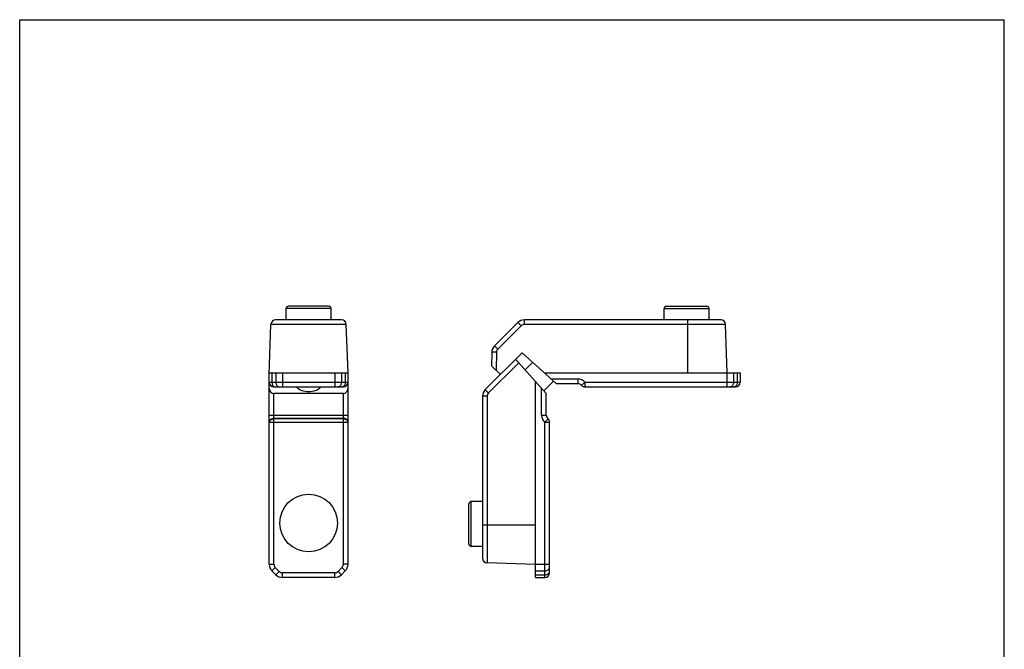
# Model space of a CAD drawing. Units: millimetres. Extents: x -2 to 211, y 11 to 308.
# Drawn here: x -2 to 208, y 174 to 308 of the extents above; entities that cross this region are included whole.
import ezdxf

# ---------------------------------------------------------------- set-up
doc = ezdxf.new("R2010")
doc.units = ezdxf.units.MM
doc.header["$LTSCALE"] = 19.36
doc.layers.get('0').update_dxf_attribs({"linetype": 'CONTINUOUS'})

msp = doc.modelspace()

# ---------------------------------------------------------------- linework, layer by layer
for p, q in [((-1.949, 10.731), (-1.949, 307.731)), ((-1.949, 307.731), (208.051, 307.731)), ((208.051, 10.731), (208.051, 307.731))]:
    msp.add_line(p, q)
at = {"color": 7, "linetype": 'Continuous'}
for p, q in [((54.878, 243.755), (54.878, 246.155)), ((63.978, 246.655), (55.378, 246.655)), ((64.478, 243.755), (64.478, 246.155)), ((135.477, 243.755), (135.477, 246.155)), ((135.977, 246.655), (144.577, 246.655)), ((145.077, 243.755), (145.077, 246.155)), ((66.717, 243.755), (52.638, 243.755)), ((147.582, 243.755), (105.717, 243.755)), ((51.265, 232.085), (51.638, 242.79)), ((68.078, 232.455), (67.717, 242.79)), ((104.302, 243.169), (99.327, 238.194)), ((148.942, 232.455), (148.581, 242.79)), ((105.192, 236.705), (97.363, 228.876)), ((98.742, 236.815), (98.692, 233.965)), ((103.827, 235.34), (110.373, 228.07)), ((112.462, 230.159), (105.192, 236.705)), ((100.572, 232.085), (98.692, 233.965)), ((107.425, 234.695), (105.837, 233.107)), ((51.278, 232.085), (51.265, 232.085)), ((51.278, 191.668), (51.278, 232.455)), ((51.278, 232.455), (68.078, 232.455)), ((68.078, 191.668), (68.078, 232.455)), ((109.912, 232.455), (151.692, 232.455)), ((151.692, 232.455), (151.692, 230.455)), ((52.278, 229.455), (67.078, 229.455)), ((108.077, 188.84), (108.077, 230.62)), ((111.89, 230.674), (109.857, 228.642)), ((112.462, 230.159), (117.074, 230.159)), ((118.606, 229.455), (150.692, 229.455)), ((67.078, 228.07), (52.278, 228.07)), ((96.777, 227.461), (96.777, 192.95)), ((110.373, 223.458), (110.373, 228.07)), ((111.077, 189.84), (111.077, 221.926)), ((93.877, 195.955), (93.877, 204.555)), ((96.777, 205.055), (94.377, 205.055)), ((96.777, 195.455), (94.377, 195.455)), ((108.077, 191.59), (97.742, 191.951)), ((52.692, 189.426), (51.863, 190.254)), ((67.492, 190.254), (66.663, 189.426)), ((65.249, 188.84), (54.106, 188.84)), ((108.077, 188.84), (110.077, 188.84))]:
    msp.add_line(p, q, dxfattribs=at)
at = {"color": 9, "linetype": 'Continuous'}
for p, q in [((64.478, 246.155), (54.878, 246.155)), ((135.477, 246.155), (145.077, 246.155)), ((105.717, 242.79), (105.717, 243.755)), ((140.542, 232.455), (140.542, 243.755)), ((67.717, 242.79), (51.638, 242.79)), ((105.009, 242.497), (100.034, 237.522)), ((148.581, 242.79), (105.717, 242.79)), ((99.742, 236.832), (99.674, 232.982)), ((104.481, 234.614), (98.035, 228.168)), ((51.863, 232.455), (51.863, 230.455)), ((52.692, 232.455), (52.692, 230.455)), ((54.106, 232.455), (54.106, 229.455)), ((65.249, 232.455), (65.249, 229.455)), ((66.663, 232.455), (66.663, 230.455)), ((67.492, 232.455), (67.492, 230.455)), ((111.351, 231.159), (117.074, 231.159)), ((117.074, 231.159), (117.074, 230.159)), ((148.864, 232.455), (148.864, 229.455)), ((150.278, 232.455), (150.278, 230.455)), ((151.106, 232.455), (151.106, 230.455)), ((51.278, 230.455), (68.078, 230.455)), ((109.373, 223.458), (109.373, 229.18)), ((118.606, 230.455), (117.899, 229.748)), ((118.606, 230.455), (118.606, 229.455)), ((118.606, 230.455), (151.692, 230.455)), ((52.278, 191.668), (52.278, 228.07)), ((67.078, 191.668), (67.078, 228.07)), ((97.742, 227.461), (96.777, 227.461)), ((97.742, 227.461), (97.742, 191.951)), ((51.278, 223.458), (68.078, 223.458)), ((67.078, 222.751), (52.278, 222.751)), ((67.078, 222.633), (52.278, 222.633)), ((109.373, 223.458), (110.373, 223.458)), ((110.077, 221.926), (110.784, 222.633)), ((51.278, 221.926), (68.078, 221.926)), ((110.077, 188.84), (110.077, 221.926)), ((110.077, 221.926), (111.077, 221.926)), ((94.377, 195.455), (94.377, 205.055)), ((108.077, 199.989), (96.777, 199.99)), ((51.278, 191.668), (52.278, 191.668)), ((68.078, 191.668), (67.078, 191.668)), ((108.077, 191.668), (111.077, 191.668)), ((51.863, 190.254), (52.57, 190.961)), ((53.399, 190.133), (52.57, 190.961)), ((52.692, 189.426), (53.399, 190.133)), ((54.106, 188.84), (54.106, 189.84)), ((65.249, 189.84), (54.106, 189.84)), ((65.249, 188.84), (65.249, 189.84)), ((66.785, 190.961), (65.956, 190.133)), ((66.663, 189.426), (65.956, 190.133)), ((67.492, 190.254), (66.785, 190.961)), ((108.077, 190.254), (110.077, 190.254)), ((108.077, 189.426), (110.077, 189.426))]:
    msp.add_line(p, q, dxfattribs=at)
at = {"color": 7, "linetype": 'Continuous'}
msp.add_circle((59.678, 200.44), 6.15, dxfattribs=at)
for centre, radius, start, end in [((55.378, 246.155), 0.5, 90, 180), ((63.978, 246.155), 0.5, 0, 90), ((135.977, 246.155), 0.5, 90, 180), ((144.577, 246.155), 0.5, 0, 90), ((52.638, 242.755), 1, 90, 178), ((66.717, 242.755), 1, 2, 90), ((105.717, 241.755), 2, 90, 135), ((147.582, 242.755), 1, 2, 90), ((100.741, 236.78), 2, 135, 179), ((52.278, 230.455), 1, 180, 270), ((67.078, 230.455), 1, 270, 0), ((117.062, 229.102), 1.057, 37.64996, 89.38912), ((118.606, 230.455), 1, 225, 270), ((150.692, 230.455), 1, 270, 0), ((98.777, 227.461), 2, 135, 180), ((111.43, 223.469), 1.057, 180.61088, 232.35004), ((110.077, 221.926), 1, 0, 45), ((94.377, 204.555), 0.5, 90, 180), ((94.377, 195.955), 0.5, 180, 270), ((53.278, 191.668), 2, 180, 225), ((66.078, 191.668), 2, 315, 0), ((97.777, 192.95), 1, 180, 268), ((54.106, 190.84), 2, 225, 270), ((65.249, 190.84), 2, 270, 315), ((110.077, 189.84), 1, 270, 0)]:
    msp.add_arc(centre, radius, start, end, dxfattribs=at)
at = {"color": 9, "linetype": 'Continuous'}
for centre, radius, start, end in [((105.717, 241.79), 1, 90.00003, 134.99997), ((100.741, 236.815), 1, 135.00004, 178.99996), ((117.067, 229.124), 2.035, 40.8464, 89.8036), ((150.376, 230.03), 0.579, 294.66278, 297.65402), ((98.742, 227.461), 1, 135.00003, 179.99997), ((111.408, 223.465), 2.035, 180.19639, 229.15366), ((53.278, 191.668), 1, 180, 225), ((66.078, 191.668), 1, 315, 0), ((54.106, 190.84), 1, 225, 270), ((65.249, 190.84), 1, 270, 315)]:
    msp.add_arc(centre, radius, start, end, dxfattribs=at)
at = {"color": 7, "linetype": 'Continuous'}
for centre, major_axis, ratio, start_param, end_param in [((52.278, 229.18), (0, 1.111), 0.900404, -4.712389, -3.1415927), ((59.678, 230.875), (3.25, 0), 0.7441647, -2.5100819, -0.6315107), ((67.078, 229.18), (0, 1.111), 0.900404, -3.1415927, -1.5707963)]:
    msp.add_ellipse(centre, major_axis=major_axis, ratio=ratio, start_param=start_param, end_param=end_param, dxfattribs=at)
at = {"color": 9, "linetype": 'Continuous'}
for points, knots in [([(105.009, 242.497), (104.964, 242.542), (104.876, 242.63), (104.746, 242.757), (104.627, 242.873), (104.536, 242.961), (104.471, 243.023), (104.429, 243.061), (104.393, 243.094), (104.363, 243.122), (104.339, 243.143), (104.323, 243.156), (104.313, 243.164), (104.308, 243.167), (104.305, 243.169), (104.303, 243.169), (104.302, 243.169)], [0, 0, 0, 0, 0.1959697, 0.3840664, 0.5566978, 0.707665, 0.7732804, 0.8314417, 0.8815971, 0.92333, 0.9562363, 0.9799966, 0.9884064, 0.9944956, 0.9982895, 1, 1, 1, 1]), ([(100.034, 237.522), (99.989, 237.567), (99.901, 237.655), (99.771, 237.782), (99.652, 237.898), (99.561, 237.986), (99.496, 238.047), (99.454, 238.086), (99.418, 238.119), (99.388, 238.146), (99.364, 238.168), (99.348, 238.181), (99.338, 238.189), (99.333, 238.192), (99.33, 238.194), (99.328, 238.194), (99.327, 238.194)], [0, 0, 0, 0, 0.1959697, 0.3840664, 0.5566978, 0.707665, 0.7732804, 0.8314417, 0.8815971, 0.92333, 0.9562363, 0.9799966, 0.9884064, 0.9944956, 0.9982895, 1, 1, 1, 1]), ([(99.742, 236.832), (99.677, 236.833), (99.549, 236.835), (99.364, 236.836), (99.193, 236.836), (99.063, 236.835), (98.971, 236.833), (98.913, 236.831), (98.863, 236.829), (98.821, 236.827), (98.788, 236.824), (98.764, 236.822), (98.75, 236.819), (98.744, 236.817), (98.742, 236.815), (98.742, 236.815)], [0, 0, 0, 0, 0.1944804, 0.3818451, 0.5543049, 0.7054775, 0.7712831, 0.8296654, 0.8800561, 0.9220273, 0.9551671, 0.9791589, 0.9939176, 0.9979117, 1, 1, 1, 1]), ([(51.863, 230.455), (51.863, 230.326), (51.897, 230.076), (52.024, 229.795), (52.171, 229.622), (52.294, 229.527), (52.429, 229.468), (52.524, 229.455), (52.57, 229.455)], [0, 0, 0, 0, 0.2870866, 0.5535632, 0.6755002, 0.7893141, 0.8966257, 1, 1, 1, 1]), ([(52.692, 230.455), (52.692, 230.326), (52.725, 230.076), (52.853, 229.795), (52.999, 229.622), (53.123, 229.527), (53.257, 229.468), (53.352, 229.455), (53.399, 229.455)], [0, 0, 0, 0, 0.2870866, 0.5535632, 0.6755003, 0.7893141, 0.8966257, 1, 1, 1, 1]), ([(66.663, 230.455), (66.663, 230.326), (66.63, 230.076), (66.502, 229.795), (66.356, 229.622), (66.232, 229.527), (66.098, 229.468), (66.003, 229.455), (65.956, 229.455)], [0, 0, 0, 0, 0.2870866, 0.5535632, 0.6755002, 0.7893141, 0.8966257, 1, 1, 1, 1]), ([(67.492, 230.455), (67.492, 230.326), (67.458, 230.076), (67.331, 229.795), (67.184, 229.622), (67.061, 229.527), (66.926, 229.468), (66.831, 229.455), (66.785, 229.455)], [0, 0, 0, 0, 0.2870866, 0.5535632, 0.6755003, 0.7893141, 0.8966257, 1, 1, 1, 1]), ([(150.278, 230.455), (150.278, 230.326), (150.244, 230.076), (150.117, 229.795), (149.97, 229.622), (149.847, 229.527), (149.712, 229.468), (149.617, 229.455), (149.571, 229.455)], [0, 0, 0, 0, 0.2870866, 0.5535632, 0.6755002, 0.7893141, 0.8966257, 1, 1, 1, 1]), ([(150.618, 229.504), (150.6, 229.496), (150.531, 229.468), (150.455, 229.455), (150.399, 229.455)], [0, 0, 0, 0, 0.2561086, 1, 1, 1, 1]), ([(151.106, 230.455), (151.106, 230.354), (151.085, 230.157), (150.993, 229.886), (150.848, 229.662), (150.715, 229.554), (150.645, 229.517)], [0, 0, 0, 0, 0.275883, 0.5395898, 0.7819191, 1, 1, 1, 1]), ([(98.035, 228.168), (97.99, 228.214), (97.902, 228.302), (97.775, 228.431), (97.658, 228.551), (97.571, 228.642), (97.509, 228.707), (97.471, 228.748), (97.437, 228.784), (97.41, 228.815), (97.389, 228.839), (97.376, 228.855), (97.368, 228.865), (97.365, 228.87), (97.363, 228.873), (97.362, 228.875), (97.363, 228.876)], [0, 0, 0, 0, 0.1959697, 0.3840664, 0.5566978, 0.707665, 0.7732804, 0.8314417, 0.8815971, 0.92333, 0.9562363, 0.9799966, 0.9884064, 0.9944956, 0.9982895, 1, 1, 1, 1]), ([(51.278, 222.044), (51.278, 222.09), (51.291, 222.185), (51.35, 222.32), (51.445, 222.443), (51.617, 222.59), (51.899, 222.717), (52.149, 222.751), (52.278, 222.751)], [0, 0, 0, 0, 0.1034245, 0.2106828, 0.3244923, 0.4464289, 0.712929, 1, 1, 1, 1]), ([(51.278, 221.926), (51.301, 222.082), (51.331, 222.165), (51.406, 222.279), (51.507, 222.382), (51.677, 222.502), (51.936, 222.605), (52.162, 222.633), (52.278, 222.633)], [0, 0, 0, 0, 0.104011, 0.2131867, 0.3291579, 0.4524462, 0.7179772, 1, 1, 1, 1]), ([(68.078, 222.044), (68.078, 222.09), (68.064, 222.185), (68.005, 222.32), (67.911, 222.443), (67.738, 222.59), (67.456, 222.717), (67.206, 222.751), (67.078, 222.751)], [0, 0, 0, 0, 0.1034245, 0.2106828, 0.3244923, 0.4464288, 0.712929, 1, 1, 1, 1]), ([(68.078, 221.926), (68.078, 221.972), (68.064, 222.067), (68.005, 222.202), (67.911, 222.325), (67.738, 222.472), (67.456, 222.599), (67.206, 222.633), (67.078, 222.633)], [0, 0, 0, 0, 0.1034224, 0.21068, 0.3244904, 0.4464272, 0.7129284, 1, 1, 1, 1]), ([(110.077, 190.254), (110.206, 190.254), (110.456, 190.288), (110.737, 190.415), (110.91, 190.562), (111.005, 190.685), (111.064, 190.82), (111.077, 190.915), (111.077, 190.961)], [0, 0, 0, 0, 0.287071, 0.5535712, 0.6755077, 0.7893172, 0.8965755, 1, 1, 1, 1]), ([(110.077, 189.426), (110.177, 189.426), (110.372, 189.446), (110.642, 189.537), (110.865, 189.68), (110.974, 189.811), (111.011, 189.881)], [0, 0, 0, 0, 0.2755683, 0.5390845, 0.7815805, 1, 1, 1, 1]), ([(111.011, 189.881), (111.014, 189.886), (111.026, 189.909), (111.036, 189.932), (111.043, 189.95)], [0, 0, 0, 0, 0.2526377, 1, 1, 1, 1]), ([(111.043, 189.95), (111.049, 189.964), (111.068, 190.024), (111.077, 190.086), (111.077, 190.133)], [0, 0, 0, 0, 0.2543262, 1, 1, 1, 1])]:
    msp.add_open_spline(points, degree=3, knots=knots, dxfattribs=at)

doc.saveas('drawing.dxf')
